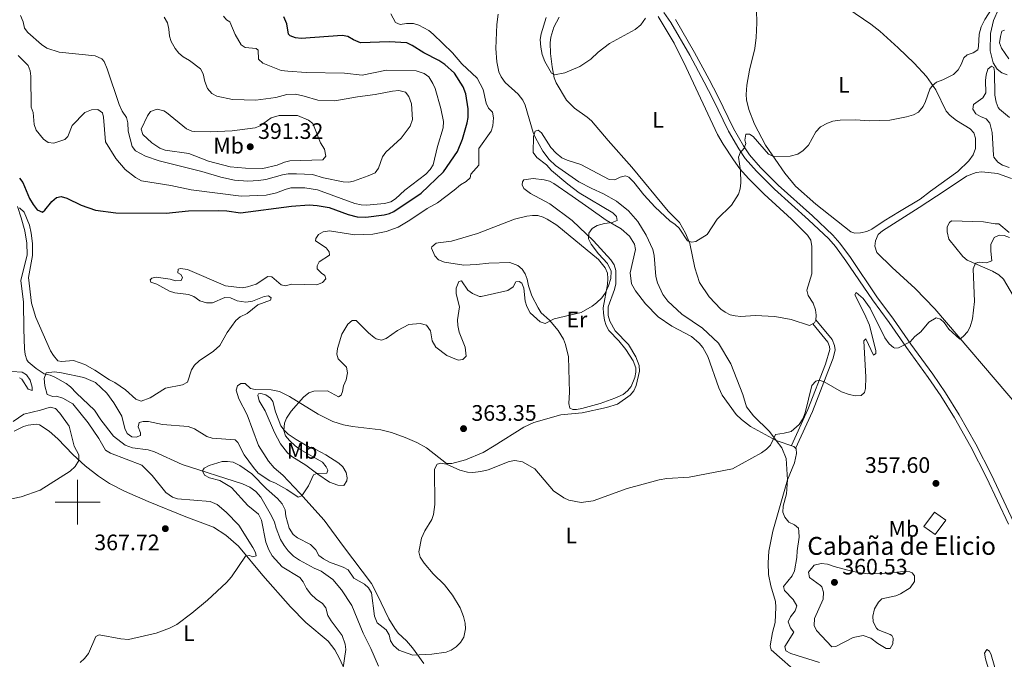
# Model space of a CAD drawing. Units: metres. Extents: x 621176 to 625683, y 680715 to 683763.
# Drawn here: x 623974 to 624414, y 682930 to 683216 of the extents above; entities that cross this region are included whole.
import ezdxf
from ezdxf.enums import TextEntityAlignment as Align

# ---------------------------------------------------------------- set-up
doc = ezdxf.new("R2010")
doc.units = ezdxf.units.M
doc.header["$MEASUREMENT"] = 0
doc.linetypes.add('DGN Style 3', pattern=[69.040049, 49.314321, -19.725728])
for name, color, linetype, lineweight in [('Carátula', 7, 'Continuous', 5), ('Edificios construcciones cerramientos', 7, 'Continuous', 5), ('Elementos auxiliares', 7, 'Continuous', 5), ('Entidades rústicas y varios', 7, 'Continuous', 5), ('Hidrografía', 7, 'Continuous', 5), ('Relieve y altimetría', 7, 'Continuous', 5), ('Textos de rotulación', 7, 'Continuous', 5), ('Viales y ferrocarril', 7, 'Continuous', 5)]:
    doc.layers.add(name, color=color, linetype=linetype, lineweight=lineweight)
doc.styles.add('Style-arial', font='arial.shx', dxfattribs={"bigfont": 'arialbig.shx'})
doc.styles.add('Style-Arial Narrow', font='txt')

# ---------------------------------------------------------------- blocks, each defined once
blk = doc.blocks.new('5PATER')
at = {"layer": 'Relieve y altimetría', "linetype": 'Continuous', "lineweight": 5}
h = blk.add_hatch(color=250, dxfattribs=at)
edge = h.paths.add_edge_path()
edge.add_ellipse((0, 0), major_axis=(-1.1, -1.11), ratio=0.999422, start_angle=0, end_angle=360)

msp = doc.modelspace()

# ---------------------------------------------------------------- linework, layer by layer
at = {"layer": 'Carátula', "color": 7, "linetype": 'Continuous', "lineweight": 5}
for p, q in [((624000, 682990), (624000, 683010)), ((623990, 683000), (624010, 683000))]:
    msp.add_line(p, q, dxfattribs=at)
msp.add_3dface([(621228.3, 680714.56), (625682.61, 680793.01), (625630.31, 683762.55), (621176, 683684.1)], dxfattribs=at)
at = {"layer": 'Edificios construcciones cerramientos', "color": 1, "linetype": 'DGN Style 3', "lineweight": 15, "elevation": 359.54, "flags": 128}
msp.add_lwpolyline([(624382.82, 682985.49), (624387.56, 682991.94), (624382.57, 682995.6), (624377.83, 682989.16), (624382.82, 682985.49)], dxfattribs=at)
at = {"layer": 'Edificios construcciones cerramientos', "color": 1, "linetype": 'Continuous', "lineweight": 5}
msp.add_3dface([(624382.82, 682985.49, 359.54), (624377.83, 682989.16, 359.54), (624382.57, 682995.6, 359.54), (624387.56, 682991.94, 359.54)], dxfattribs=at)
at = {"layer": 'Elementos auxiliares', "color": 250, "linetype": 'Continuous', "lineweight": 5}
msp.add_3dface([(622087.93, 681123.72), (622047.71, 683436.93), (625482.85, 683497.45), (625524.2, 681184.24)], dxfattribs=at)
at = {"layer": 'Entidades rústicas y varios', "color": 92, "linetype": 'Continuous', "lineweight": 5}
for points in [[(624376.19, 683135.32, 363.17), (624367, 683129.82, 363.3), (624360.08, 683125.64, 363), (624354.6, 683121.98, 363.04), (624352.3, 683120.95, 362.96), (624349.59, 683120.28, 362.87), (624347.02, 683120.08, 362.87), (624345.19, 683120.7, 362.91), (624329.55, 683133.14, 363.51), (624320.49, 683141.13, 364.36), (624315.75, 683146.92, 364.79), (624307.03, 683159.45, 365.64), (624302.15, 683168.82, 366.66), (624299.63, 683175.38, 367.13), (624298.59, 683179.65, 367.43), (624298.43, 683182.14, 367.48), (624298.81, 683186.32, 367.47), (624300.01, 683193, 368.03), (624302.3, 683202.63, 368.58), (624302.92, 683207.6, 368.8), (624303.17, 683214.08, 369.08), (624303.01, 683219.72, 369.39)], [(624343.81, 683220.51, 367.77), (624354.06, 683213.48, 366.55), (624358.09, 683210.36, 366.19), (624366.36, 683202.98, 366.11), (624373.48, 683196.01, 365.18), (624378.98, 683190.18, 364.89), (624383.08, 683184.17, 364.67), (624387.82, 683174.71, 364.45), (624389.59, 683172.64, 364.43), (624392.39, 683170.53, 364.41), (624398.52, 683166.75, 364.07), (624400.12, 683164.96, 364.02), (624400.92, 683162.53, 363.93), (624400.81, 683157.94, 363.78), (624399.85, 683155.16, 363.7), (624397.92, 683152.5, 363.62), (624392.91, 683147.62, 363.47), (624380.71, 683138.89, 363.11), (624376.19, 683135.32, 363.17)], [(624259.17, 683216.92, 369.67), (624266.27, 683205.03, 368.79), (624271.75, 683194.18, 367.97), (624285.74, 683164.29, 365.71), (624288.17, 683159.93, 365.52), (624292.8, 683152.87, 365.15), (624295.71, 683148.81, 364.87), (624299.44, 683144.61, 364.55), (624306.57, 683137.63, 363.98), (624318.67, 683126.47, 363.26), (624325.92, 683119.18, 363.01), (624327.3, 683117.09, 362.95), (624327.82, 683114.16, 362.88), (624327.84, 683102.02, 362.69), (624325.52, 683094.67, 362.6), (624326.18, 683092.28, 362.57), (624328.37, 683088.86, 362.35), (624329.39, 683085.95, 362.18), (624329.75, 683083.46, 362.04), (624329.63, 683081.23, 361.92), (624328.99, 683080.09, 361.66), (624326.7, 683078.84, 361.52), (624318.56, 683081.55, 361.96), (624311.2, 683082.91, 362.29), (624302.44, 683083.39, 362.67), (624296.15, 683082.99, 362.64), (624293.63, 683083.16, 362.77), (624291.38, 683083.73, 362.9), (624289.1, 683084.8, 362.86), (624287.11, 683086.27, 362.86), (624281.97, 683091.68, 363.52), (624277.58, 683098.1, 363.89), (624275.5, 683104.73, 364.56), (624273.32, 683115.48, 364.99), (624271.4, 683120.08, 365.14), (624268.67, 683124.89, 365.36), (624263.67, 683129.97, 365.67), (624247.42, 683149.61, 367.06), (624236.84, 683161.6, 367.48), (624229.38, 683170.25, 368.27), (624227.55, 683171.92, 368.41), (624221.82, 683175.98, 368.78), (624218.29, 683179.52, 369.28), (624213.69, 683187.22, 369.67), (624212.76, 683189.54, 369.91), (624211.91, 683194.48, 370.47), (624211.15, 683200.47, 370.58), (624210.96, 683205.13, 370.7), (624211.19, 683207.62, 370.79), (624212.57, 683212.2, 370.98), (624214.94, 683216.57, 371.24)], [(624186.02, 683025.22, 360.48), (624199.23, 683033.55, 360.31), (624203.73, 683035.62, 360.61), (624215.68, 683038.98, 361.69), (624225.19, 683039.94, 362.37), (624236.17, 683042.26, 361.59), (624241.02, 683043.8, 361.51), (624246.68, 683047.84, 361.76), (624248.37, 683049.7, 361.89), (624249.43, 683052.05, 361.98), (624250.87, 683058.58, 362.36), (624250.64, 683061.04, 362.6), (624249.19, 683064.96, 362.81), (624245.97, 683070.38, 363.21), (624240.03, 683076.46, 363.6), (624237.58, 683080.82, 363.72), (624236.8, 683083.4, 363.75), (624236.85, 683087.19, 363.89), (624239.74, 683095, 363.77), (624240.22, 683097.47, 363.85), (624240.28, 683103.51, 364.02), (624239.61, 683105.97, 364.06), (624238.11, 683108.2, 364.1), (624230.38, 683116.73, 364.54), (624220.81, 683125.83, 364.99), (624210.85, 683133.25, 365.51), (624202.17, 683137.92, 366.02), (624199.2, 683140.06, 366.24), (624198.53, 683141.67, 366.45), (624198.67, 683143.14, 366.58), (624199.14, 683143.96, 366.58), (624203.42, 683144.52, 366.34), (624208.25, 683143.94, 366.32), (624210.7, 683143.31, 366.29), (624212.66, 683142.38, 366.24), (624220.72, 683136.65, 365.68), (624228.28, 683131.4, 365.6), (624236.01, 683125.99, 364.92), (624242.73, 683122.03, 364.62), (624246.36, 683118.84, 364.41), (624248.69, 683115.3, 364.41), (624249.05, 683112.86, 364.32), (624246.61, 683102.42, 363.94), (624247.34, 683097.54, 363.86), (624249.02, 683094.33, 363.64), (624253.5, 683088.54, 363.38), (624259.11, 683082.78, 362.87), (624265.34, 683078.59, 362.75), (624274.03, 683074.01, 362.43), (624277.51, 683071.03, 362.32), (624279.15, 683069.08, 362.25), (624281.34, 683065.07, 362.1), (624286.26, 683050.99, 361.64), (624287.69, 683047.79, 361.45), (624294.07, 683039.21, 360.72), (624296.41, 683036.85, 360.53), (624300.36, 683033.77, 360.33), (624311.88, 683027.57, 359.88), (624319.73, 683024.93, 359.79), (624320.72, 683023.8, 359.75), (624320.91, 683021.69, 359.58), (624320, 683017.61, 359.28), (624316.94, 683009.97, 358.81), (624310.41, 682986.98, 358.55), (624308.56, 682978.1, 358.54), (624308.24, 682972.92, 358.38), (624308.49, 682967.72, 358.3), (624309.43, 682962.69, 358.32), (624311.59, 682955.67, 358.17), (624311.67, 682953.08, 358.14), (624311.42, 682946.31, 357.74), (624310.19, 682941.73, 357.66), (624309.14, 682935.86, 357.53), (624309.66, 682934.08, 357.53), (624323.18, 682922.1, 357.23)], [(624375.76, 683131.58, 362.49), (624387.34, 683139.24, 362.4), (624396.89, 683145.54, 362.78), (624401.2, 683147.26, 362.66), (624403.7, 683147.51, 362.58), (624410.64, 683146.75, 362.32), (624416.86, 683144.57, 361.98)], [(624419.99, 683042.64, 358.83), (624382.65, 683086.39, 360.62), (624373.97, 683095.38, 360.92), (624363.64, 683104.83, 361.38), (624356.88, 683111.45, 362.06), (624355.86, 683114.36, 361.98), (624356.28, 683116.79, 362.09), (624357.41, 683119.59, 362.15), (624359.39, 683121.14, 362.19), (624375.76, 683131.58, 362.49)], [(624219.41, 683054.2, 362.7), (624219.09, 683064.93, 363.21), (624217.86, 683070.44, 363.72), (624216.89, 683072.76, 363.89), (624214.51, 683076.73, 364.19), (624210.7, 683081.22, 365.08), (624206.95, 683084.52, 365.38), (624205.64, 683086.73, 365.45), (624202.73, 683092.16, 365.68), (624201.36, 683096.69, 365.85), (624200.66, 683099.6, 365.64), (624199.83, 683101.92, 365.97), (624198.48, 683104.12, 366.32), (624196.59, 683105.77, 366.46), (624192.92, 683107.04, 366.64), (624183.64, 683106.82, 367.26), (624178.12, 683106.08, 367.09), (624172.37, 683105.84, 367.01), (624163.8, 683107.16, 366.87), (624161.18, 683108.26, 367), (624159.46, 683110.07, 367.15), (624157.96, 683113.47, 367.28), (624158.16, 683114.07, 367.3), (624160.12, 683115.64, 367.44), (624160.9, 683115.9, 367.47), (624166.9, 683116.64, 367.56), (624178.56, 683120.07, 367.9), (624195, 683126.41, 367.34), (624200.55, 683127.73, 367.04), (624203.04, 683128.07, 367.11), (624205.42, 683127.97, 367.17), (624207.83, 683127.32, 367.11), (624209.68, 683126.41, 367.04), (624213.92, 683123.72, 366.83), (624232.58, 683108.36, 365.72), (624235.54, 683104.7, 365.47), (624236.53, 683102.32, 365.32), (624236.76, 683099.85, 365.18), (624236.57, 683097.18, 365.14), (624234.68, 683086.8, 364.53), (624234.72, 683084.36, 364.32), (624235.25, 683081.28, 364.15), (624236.01, 683078.88, 364.06), (624237.21, 683076.68, 363.98), (624241.58, 683072.11, 363.55), (624244.68, 683068.23, 362.99), (624248.06, 683063.11, 362.79), (624249.19, 683060.01, 362.76), (624249.27, 683058.08, 362.74), (624248.72, 683055.65, 362.53), (624247.1, 683051.71, 362.44), (624245.49, 683049.72, 362.36), (624243.52, 683048.16, 362.28), (624239.82, 683046.38, 362.16), (624233.23, 683044.01, 362.06), (624225.14, 683041.77, 362.19), (624222.65, 683041.4, 362.19), (624221.08, 683041.38, 362.19), (624219.77, 683042.01, 362.01), (624219.25, 683044.12, 362.36), (624219.65, 683049.1, 362.61), (624219.41, 683054.2, 362.7)], [(624415.93, 683120.49, 360.27), (624411.32, 683124.32, 360.7), (624409.69, 683124.3, 360.7), (624404.47, 683125.19, 360.87), (624390.16, 683125.62, 360.78), (624389.19, 683124.96, 360.78), (624388.25, 683122.99, 360.87), (624388.28, 683120.71, 360.87), (624388.98, 683117.47, 360.78), (624395.18, 683109.67, 360.21), (624397.09, 683108.12, 360.05), (624408.39, 683103.14, 359.76), (624411.34, 683101.56, 359.5), (624413.32, 683099.64, 359.42), (624419.34, 683089.55, 359.29)], [(624154.63, 682927.94, 359.83), (624149.57, 682934.87, 360.41), (624146.83, 682938.06, 360.64), (624143.15, 682941.44, 360.71), (624141.55, 682943.6, 360.89), (624139, 682947.88, 361.23), (624133.75, 682958.82, 362.02), (624131.15, 682963.67, 362.17), (624118.67, 682980.19, 363.47), (624110.06, 682991.96, 364.09), (624099.25, 683004.05, 365.15), (624091.54, 683012, 366.14), (624087.78, 683015.28, 366.52), (624085.21, 683018.28, 366.72), (624080.76, 683025.33, 367.12), (624075.68, 683038.95, 367.56), (624071.98, 683046.17, 368.23), (624070.79, 683050.05, 368.52), (624071.41, 683052.01, 368.48), (624072.85, 683053.01, 368.27), (624074.8, 683053.04, 367.89), (624077.12, 683050.8, 367.63), (624079.24, 683050.35, 367.46), (624086.42, 683050.2, 366.56), (624090.15, 683049.38, 366.22), (624094.62, 683047.26, 365.48), (624107.35, 683039.26, 363.34), (624113.92, 683036.05, 362.24), (624118.69, 683034.59, 361.77), (624122.76, 683033.78, 361.57), (624135.3, 683032.37, 360.85), (624140.13, 683031.1, 360.69), (624146.19, 683028.95, 360.46), (624151.47, 683026.67, 360.21), (624155.74, 683024.22, 359.92), (624164.63, 683017.2, 360.13), (624167.12, 683017.22, 360.29), (624173.17, 683018.89, 360.57), (624181.04, 683022.21, 360.56), (624186.02, 683025.22, 360.48)], [(624097.55, 683027.92, 364.19), (624104.11, 683024.12, 362.99), (624106.39, 683023.51, 362.99), (624110.81, 683021.21, 362.58), (624116.57, 683017.49, 362.31), (624118.35, 683015.72, 362.23), (624119.89, 683013.31, 362.14), (624120.34, 683010.82, 362.13), (624120.11, 683009.57, 362.23), (624118.78, 683007.49, 362.68), (624116.24, 683007.56, 363.04), (624112.47, 683008.97, 363.85), (624107.22, 683012.46, 364.91), (624101.95, 683016.45, 365.34), (624095.6, 683020.37, 366.02), (624093.67, 683022.09, 366.14), (624090.61, 683026.06, 366.28), (624087.88, 683031.06, 366.68), (624083.69, 683040.72, 367.04), (624081.02, 683045.23, 367.56), (624080.43, 683047.78, 367.35), (624080.81, 683048.31, 367.26), (624081.78, 683048.49, 367.09), (624084.07, 683047.88, 366.53), (624086.16, 683046.45, 366.09), (624087.2, 683045, 365.85), (624088.41, 683040.3, 365.42), (624090.78, 683034.16, 365.13), (624092.23, 683032.09, 364.93), (624094.02, 683030.36, 364.69), (624097.55, 683027.92, 364.19)], [(623971.7, 683031.67, 371.3), (623975.88, 683033.75, 371.41), (623977.97, 683034.42, 371.5), (623981.7, 683034.8, 371.41), (623983.01, 683034.5, 371.41), (623987.34, 683031.77, 371.24), (623991.2, 683028.29, 370.95), (623997.85, 683021.23, 370.13), (624003.37, 683016.19, 369.67), (624009.27, 683011.55, 369.28), (624014.27, 683008.31, 369.05), (624020.91, 683004.84, 368.79), (624031.53, 683000.3, 368.3), (624048.36, 682993.4, 367.24), (624060.59, 682988.77, 366.44), (624066.13, 682985.19, 365.89), (624071.85, 682980.39, 365.31), (624082.71, 682967.18, 364.11), (624095.03, 682953.23, 362.63), (624101.94, 682946.26, 361.74), (624111.82, 682937.86, 360.64), (624114.9, 682933.97, 360.28), (624116.98, 682930.23, 360.08), (624120.04, 682923.38, 359.72)]]:
    msp.add_polyline3d(points, dxfattribs=at)
at = {"layer": 'Entidades rústicas y varios', "color": 250, "linetype": 'DGN Style 3', "lineweight": 5}
for points in [[(624318.68, 683025.28, 359.54), (624326.01, 683041.41, 359.78), (624333.88, 683061.62, 360.09), (624335.87, 683068.15, 360.49), (624335.74, 683069.47, 360.49), (624334.93, 683071.46, 360.65), (624328.18, 683079.65, 361.44)], [(624320.56, 683023.98, 359.54), (624328.08, 683040.53, 359.78), (624335.99, 683060.83, 360.09), (624337.26, 683064.34, 360.25), (624338.14, 683067.99, 360.49), (624337.95, 683070.01, 360.49), (624336.89, 683072.63, 360.65), (624329.64, 683081.42, 361.44)]]:
    msp.add_polyline3d(points, dxfattribs=at)
at = {"layer": 'Hidrografía', "color": 142, "linetype": 'DGN Style 3', "lineweight": 15}
for points in [[(624187.76, 683217.93, 365.95), (624187.16, 683213.39, 365.92), (624186.7, 683202.56, 365.85), (624187.17, 683196.65, 365.91), (624188.01, 683192.28, 365.75), (624189.02, 683190, 365.7), (624190.89, 683187.37, 365.56), (624196.7, 683182.22, 365.41), (624198.82, 683179.55, 365.34), (624199.84, 683177.25, 365.3), (624203.42, 683165.05, 365.1), (624204.41, 683162.76, 365.06), (624207.74, 683156.73, 364.8), (624210.47, 683152.98, 364.59), (624213.32, 683150.32, 364.46), (624223.8, 683143.06, 364.14), (624229.64, 683140.16, 364.05), (624234.85, 683137.65, 363.54), (624240.52, 683134.51, 363.33), (624246, 683130.12, 362.96), (624250.13, 683125.29, 363.06), (624253.87, 683119.21, 362.92), (624256.78, 683112.91, 362.58), (624257.45, 683110.11, 362.51), (624258.21, 683100.75, 362.24), (624258.88, 683097.94, 362.04), (624261.2, 683092.72, 361.89), (624263.49, 683089.72, 361.84), (624269.79, 683083.94, 362.02), (624278.97, 683077.66, 361.52), (624286.15, 683071.01, 361.25), (624291.6, 683061.73, 360.91), (624297.02, 683048.07, 360.84), (624298.66, 683042.58, 360.81), (624301.7, 683038.54, 360.86), (624308.82, 683031.61, 360.2), (624311.88, 683027.57, 359.88)], [(623973.16, 683132.02, 370.15), (623974.75, 683126.94, 369.65), (623976.35, 683121.14, 369.57), (623977.27, 683115.64, 369.4), (623977.5, 683110.44, 369.21), (623974.68, 683098.97, 368.77), (623975.8, 683089.29, 368.55), (623975.99, 683077.33, 367.88), (623976.23, 683068.48, 367.73), (623976.57, 683065.89, 367.56), (623977.39, 683063.53, 367.37), (623977.98, 683062.68, 367.29), (623981.55, 683059.73, 366.92), (623983.67, 683058.19, 366.33), (623985.04, 683057.38, 365.45), (623987.75, 683056.69, 364.25), (623989.78, 683055.8, 363.07), (623994.89, 683053.06, 362.45), (623996.82, 683051.49, 362.45), (623999.43, 683048.65, 362.24), (624007.46, 683041.08, 362.07), (624010.32, 683036.75, 362.07), (624016, 683029.41, 361.4), (624021.29, 683025.5, 361.27), (624024.45, 683024.31, 361.18), (624031.53, 683023.32, 360.99), (624034.27, 683022.51, 360.9), (624046.65, 683016.81, 360.13), (624073.66, 683008.19, 359.36), (624076.88, 683006.67, 359.34), (624079.62, 683004.73, 359.28), (624081.74, 683002.16, 359.21), (624086.55, 682993.91, 358.87), (624087.84, 682991.12, 358.73), (624088.61, 682988.43, 358.46), (624090.62, 682983.36, 358.52), (624092.14, 682980.69, 358.5), (624094.04, 682978.21, 358.38), (624096.41, 682975.87, 358.39), (624098.99, 682974.02, 358.37), (624105.54, 682970.48, 358.32), (624108.68, 682969.18, 358.15), (624113.94, 682965.41, 357.81), (624117.86, 682960.83, 357.77), (624122.35, 682953.78, 357.47), (624127.48, 682941.47, 357.1), (624130.9, 682934.69, 356.95), (624134.32, 682926.69, 356.79)], [(624311.88, 683027.57, 359.88), (624314.35, 683024.3, 359.62), (624316.3, 683019.44, 359.48), (624316.94, 683009.97, 358.81)], [(624316.94, 683009.97, 358.81), (624316.44, 683003.73, 358.69), (624314.96, 682998.19, 358.66), (624314.79, 682995.59, 358.56), (624315.71, 682993.27, 358.47), (624317.48, 682991.1, 358.21), (624319.98, 682989.94, 357.91), (624321.81, 682988.4, 357.08), (624322, 682986.86, 356.38), (624322.06, 682984.36, 356.2), (624321.2, 682978.21, 356.27), (624321.14, 682975.29, 356.24), (624319.99, 682969.34, 356.21), (624318.98, 682967.04, 355.97), (624315.1, 682962.4, 355.66), (624315.54, 682960.53, 355.66), (624319.46, 682956.53, 355.52), (624321.06, 682953.64, 355.52), (624320.37, 682951.44, 355.52), (624318.32, 682948.81, 355.46), (624317.21, 682946.48, 355.35), (624318.3, 682943.92, 355.18), (624319.79, 682941.86, 355.18), (624315.72, 682935.56, 355.11), (624316.17, 682933.59, 355.08), (624318.37, 682932.41, 354.88), (624331.24, 682928.41, 354.74)]]:
    msp.add_polyline3d(points, dxfattribs=at)
at = {"layer": 'Relieve y altimetría', "color": 30, "linetype": 'Continuous', "lineweight": 5, "flags": 128}
for points, elevation in [([(624386.31, 683188.62), (624391.07, 683191.04), (624393.06, 683193.04), (624394.51, 683195.52), (624395.59, 683198.46), (624397.11, 683199.77), (624399.76, 683200.67), (624401.88, 683201.99), (624402.27, 683203.53), (624402.46, 683208.97), (624403.42, 683212.34), (624405.07, 683215.51), (624410.27, 683223.69), (624412.18, 683224.57), (624413.09, 683223.95), (624411.07, 683220.24), (624408.96, 683215.08), (624407.54, 683209.35), (624407.42, 683201.64), (624408.73, 683196.3), (624410.57, 683193.38), (624412.63, 683191.76), (624414.96, 683190.84)], 365), ([(623974.42, 683217.38), (623975.63, 683214.56), (623976.34, 683211.75), (623977.81, 683209.71), (623983.86, 683204.44), (623986.3, 683202.74), (623991.73, 683200.96), (624007.76, 683199.3), (624010.85, 683198.04), (624011.87, 683196.81), (624013.25, 683193.59), (624018.49, 683177.6), (624019.87, 683174.71), (624021.75, 683171.82), (624022.42, 683169.4), (624022.49, 683165.75), (624024.28, 683158.79), (624025.87, 683156.86), (624030.26, 683154.55), (624036.44, 683152.44), (624055.51, 683147.62), (624063.95, 683145.09), (624070.01, 683143.82), (624076.05, 683143.36), (624080.71, 683143.6), (624084.03, 683144.15), (624091.49, 683146.18), (624093.97, 683146.58), (624097.65, 683146.66), (624104.88, 683146.29), (624109.82, 683144.8), (624118.52, 683143.02), (624121.02, 683142.94), (624123.17, 683143.34), (624129.71, 683145.69), (624132.77, 683147.15), (624134.25, 683149.18), (624136.16, 683154.28), (624137.62, 683156.31), (624144.44, 683162.57), (624148.48, 683167.89), (624149.44, 683170.98), (624149.07, 683177.94), (624147.81, 683181.19), (624146.31, 683183.19), (624143.47, 683183.8), (624140.54, 683183.57), (624132.81, 683182.04), (624124.92, 683181), (624114.79, 683179.18), (624107.29, 683179.56), (624101.13, 683181.41), (624097.2, 683182.16), (624093.45, 683182.01), (624088.54, 683180.77), (624079.57, 683179.58), (624069.07, 683179.88), (624062.14, 683181.36), (624059.93, 683182.49), (624057.95, 683184.77), (624056.79, 683187.9), (624056.07, 683191.34), (624054.84, 683193.52), (624049.88, 683197.29), (624047.13, 683198.94), (624045.22, 683200.54), (624043.47, 683202.69), (624041.78, 683205.77), (624040.97, 683208.13), (624040.78, 683211.25), (624040.07, 683214.07), (624038.7, 683216.63)], 385), ([(624123.74, 683133.4), (624126.52, 683132.75), (624129.02, 683132.69), (624137.04, 683133.42), (624139.86, 683134.17), (624141.96, 683135.54), (624146.02, 683139.41), (624155.49, 683146.57), (624157.37, 683148.59), (624158.66, 683150.74), (624160.71, 683158.89), (624163.23, 683167.17), (624163.3, 683170), (624162.2, 683175.89), (624159.6, 683184.72), (624158.56, 683187.07), (624156.73, 683189.92), (624154.75, 683191.44), (624151.07, 683192.62), (624137.91, 683192.88), (624126.97, 683190.66), (624119.07, 683191.61), (624102, 683191.98), (624093.8, 683192.47), (624090.82, 683192.85), (624082.62, 683196.14), (624080.77, 683197.81), (624080.57, 683201.85), (624079.65, 683202.63), (624074.77, 683203.05), (624072.96, 683204.23), (624070.27, 683208.89), (624067.89, 683214.6), (624066.42, 683215.41), (624065.19, 683217.05)], 380), ([(624170.88, 683141.8), (624173.41, 683143.17), (624175.19, 683144.93), (624175.54, 683146.56), (624179.05, 683150.56), (624179.15, 683158.02), (624184.57, 683165.72), (624185.39, 683168.09), (624185.65, 683171.71), (624185.15, 683174.15), (624183.45, 683175.99), (624182.39, 683178.26), (624181.03, 683184.37), (624178.38, 683189.31), (624171.53, 683195.73), (624167.3, 683200.73), (624158.8, 683208.96), (624156.86, 683210.64), (624152.35, 683213.07), (624149.88, 683213.83), (624146.85, 683213.84), (624144.03, 683213.32), (624141.94, 683214.3), (624139.8, 683218.15)], 370), ([(624209.21, 683216.42), (624206.97, 683209.12), (624206.57, 683206.64), (624206.73, 683203.17), (624207.45, 683200.02), (624208.6, 683196.89), (624211.5, 683191.66), (624212.95, 683190.83), (624217.56, 683191.8), (624224.19, 683194.53), (624229.07, 683197.9), (624232.35, 683200.94), (624237.4, 683204.91), (624248.98, 683211.11), (624251.5, 683213.17), (624253.59, 683216.13)], 370), ([(624415.79, 683198.04), (624412.41, 683202.73), (624411.64, 683205.14), (624411.95, 683208.05), (624412.68, 683210.44), (624413.88, 683210.75)], 365), ([(623973.39, 683199.52), (623977.95, 683195.05), (623978.86, 683192.72), (623979.11, 683190.21), (623979.19, 683176.38), (623980.11, 683174.02), (623980.57, 683168.66), (623981.48, 683166.18), (623984.7, 683162.19), (623986.81, 683160.6), (623989.31, 683160.41), (623994.28, 683162.01), (623995.68, 683163.32), (623997.56, 683168.26), (624003.17, 683173.97), (624006.19, 683175.26), (624009.02, 683175.31), (624011.16, 683173.96), (624011.61, 683171.93), (624012.4, 683160.91), (624017.1, 683153.44), (624021.21, 683148.6), (624025.76, 683145.05), (624028.54, 683143.52), (624041.6, 683141.43), (624050.62, 683139.57), (624072.97, 683136.63), (624084.2, 683137.14), (624088.85, 683138.15), (624092.7, 683139.72), (624095.11, 683140.36), (624101.39, 683140.44), (624107.1, 683139.53), (624123.74, 683133.4)], 380), ([(624415.91, 683149.55), (624412.86, 683150.46), (624410.76, 683151.81), (624409.05, 683154.11), (624408.84, 683154.98), (624408.24, 683165.18), (624407.23, 683169.34), (624405.65, 683171.28), (624403.14, 683172.21), (624401.02, 683173.5), (624399.73, 683175.51), (624400.02, 683177.59), (624404.07, 683180.64), (624405.41, 683182.8), (624405.29, 683188.28), (624405.57, 683190.94), (624406.32, 683193.37), (624407.96, 683194.67), (624408.98, 683194.2), (624409.32, 683192.4), (624409.49, 683181.84), (624410.02, 683178.6), (624410.97, 683176.26), (624411.61, 683175.48), (624416.04, 683171.77)], 360), ([(624179.4, 683091.81), (624180.23, 683091.81), (624192.12, 683094.55), (624194.38, 683096.24), (624195.6, 683098.42), (624197.12, 683098.63), (624198.3, 683097.85), (624199.28, 683095.54), (624199.81, 683089.77), (624200.52, 683087.38), (624202.05, 683084.52), (624206.54, 683080.49), (624208.76, 683079.84), (624212.82, 683081.87), (624224.82, 683084.72), (624229.71, 683087.55), (624231.71, 683089.1), (624233.98, 683091.29), (624235.52, 683093.39), (624237.07, 683096.67), (624238.06, 683099.9), (624238.25, 683103.16), (624236.53, 683106.59), (624232.57, 683110.9), (624229.2, 683115.27), (624228.15, 683117.6), (624228.23, 683120.1), (624229.71, 683122.25), (624231.93, 683123.59), (624235.18, 683124.53), (624238.64, 683124.85), (624240.95, 683125.82), (624240.52, 683127.54), (624238.9, 683129.17), (624223.89, 683138.19), (624218.88, 683142.02), (624211.59, 683148.14), (624209.26, 683150.71), (624205.05, 683153.9), (624203.36, 683156.11), (624203.57, 683163.3), (624204.28, 683165.71), (624205.61, 683166.21), (624207.12, 683165.01), (624211.32, 683158.36), (624213.6, 683155.84), (624216.24, 683153.8), (624218.5, 683152.74), (624224.65, 683150.79), (624237.28, 683144.17), (624239.79, 683143.99), (624242.16, 683145.09), (624244.57, 683145.77), (624246.11, 683145.1), (624248.27, 683143), (624252.84, 683137.27), (624257.82, 683131.69), (624264.36, 683125.72), (624266.79, 683124.06), (624268.61, 683122.34), (624272.23, 683116.79), (624274.05, 683116.07), (624276.02, 683116.42), (624281.03, 683119.54), (624285.51, 683126.37), (624291.86, 683132.69), (624295.07, 683137.5), (624295.82, 683139.88), (624296.07, 683142.68), (624295.9, 683148.21), (624295.09, 683154.07), (624295.86, 683156.1), (624297.64, 683158.05), (624298.3, 683160.14), (624297.85, 683161.62), (624298.34, 683164.44), (624299.89, 683164.42), (624301.61, 683163.39), (624308.39, 683155.5), (624310.75, 683154.36), (624318.14, 683154.53), (624321.59, 683155.48), (624323.86, 683157.04), (624326.25, 683159.51), (624329.55, 683165.36), (624331.7, 683167.64), (624334.82, 683169.34), (624337.2, 683170.11), (624340.47, 683170.65), (624347.1, 683170.75), (624353.66, 683170.37), (624362.66, 683170.68), (624369.99, 683172.12), (624373.12, 683173.07), (624375.34, 683174.23), (624377.44, 683176.71), (624378.59, 683178.93), (624380.4, 683184.48), (624381.61, 683186.05), (624383.52, 683187.66), (624386.31, 683188.62)], 365), ([(624103.05, 683170.69), (624105.06, 683169.17), (624108.41, 683160.53), (624110.24, 683157.63), (624110.78, 683154.55), (624109.5, 683152.9), (624094.71, 683152.51), (624092.29, 683151.9), (624089.05, 683150.47), (624082.73, 683149.07), (624074.93, 683149.11), (624068.09, 683149.82), (624058.36, 683152.24), (624049.62, 683155.71), (624039.03, 683157.18), (624036.72, 683158.13), (624033.12, 683160.5), (624029.17, 683164.18), (624028.38, 683166.61), (624031.15, 683172.5), (624032.56, 683174.53), (624035.53, 683175.59), (624038.54, 683174.81), (624039.74, 683174.1), (624048.64, 683166.76), (624050.92, 683165.68), (624052.07, 683165.51), (624059.13, 683165.44), (624068.93, 683165.88), (624079.2, 683167.23), (624081.53, 683168.14), (624086.45, 683171.73), (624090.01, 683172.76), (624098.14, 683172.73), (624103.05, 683170.69)], 390), ([(623974, 683131.44), (623976.11, 683129.46), (623978.56, 683123.77), (623979.21, 683120.21), (623979.84, 683115.5), (623979.89, 683110.18), (623978.11, 683100.4), (623979.46, 683088.85), (623981.37, 683082.54), (623987.89, 683067.62), (623989.15, 683065.47), (623991.2, 683063.19), (623992.81, 683062.85), (623998.13, 683063.34), (624003.25, 683061.47), (624007.61, 683059), (624014.25, 683054.6), (624016.61, 683053.41), (624021.37, 683050.11), (624026.05, 683045.99), (624028.38, 683045.07), (624032.37, 683046.64), (624039.3, 683050.86), (624046.89, 683052.34), (624049.09, 683053.62), (624050.84, 683059.11), (624052.19, 683061.21), (624054.22, 683063.05), (624060.62, 683067.42), (624063.46, 683069.96), (624066.72, 683075.72), (624070.63, 683081.21), (624072.59, 683082.77), (624075.75, 683084.27), (624080.38, 683088.08), (624086.1, 683090.24), (624086.41, 683091.31), (624085.22, 683092.15), (624083.26, 683091.85), (624078.06, 683089.72), (624075.04, 683089.4), (624071.24, 683089.91), (624068.24, 683091.19), (624065.71, 683091.44), (624060.23, 683089.1), (624057.56, 683089.05), (624054.51, 683089.91), (624051.82, 683091.84), (624049.48, 683092.75), (624043.43, 683093.47), (624041.03, 683094.17), (624035.43, 683097.44), (624032.75, 683098.21), (624032.36, 683099.32), (624033.15, 683100.02), (624035.06, 683100.43), (624041.31, 683099.67), (624043.72, 683098.91), (624046.22, 683098.96), (624046.79, 683100.29), (624046.13, 683101.72), (624044.73, 683102.5), (624044.92, 683104.1), (624045.93, 683104.33), (624049.02, 683103.89), (624065.97, 683096.64), (624073.44, 683095.8), (624075.91, 683096.19), (624079.65, 683097.44), (624084.93, 683100.83), (624086.69, 683100.64), (624090.9, 683097.03), (624092.82, 683096.63), (624095.48, 683097.31), (624106.73, 683097.01), (624109.27, 683098.11), (624110.79, 683099.79), (624110.39, 683101.28), (624108.88, 683102.26), (624106.93, 683104.26), (624106.91, 683105.59), (624107.85, 683107.31), (624112.49, 683110.31), (624112.25, 683111.85), (624110.89, 683113.54), (624106.16, 683116.66), (624106.3, 683117.73), (624107.49, 683119.61), (624109.69, 683120.81), (624112.42, 683121.23), (624123.78, 683119.35), (624131.74, 683119.67), (624137.74, 683120.83), (624143.07, 683122.78), (624148.31, 683125.88), (624156.01, 683131.18), (624160.63, 683133.66), (624168.11, 683139.28), (624170.88, 683141.8)], 370), ([(624347.56, 683093.61), (624350.75, 683090.94), (624353.82, 683086.69), (624360.45, 683073.44), (624362.3, 683070.66), (624364.24, 683069.01), (624364.84, 683068.78), (624366.43, 683068.97), (624371.72, 683071.55), (624373.76, 683073.93), (624376.39, 683076.05), (624380.04, 683080.46), (624383.28, 683082.33), (624385.2, 683081.67), (624386.82, 683080.19), (624389, 683077.25), (624393.81, 683072.75), (624395.55, 683074.11), (624397.23, 683076.1), (624398.43, 683078.3), (624399.52, 683081.91), (624400.37, 683089.69), (624399.77, 683104.27), (624400.8, 683106.74), (624402.55, 683107.19), (624405.7, 683106.92), (624408.14, 683107.72), (624407.73, 683112.11), (624407.75, 683115.05), (624409.25, 683118.22), (624411.42, 683119.32), (624413.66, 683119.14), (624416.01, 683118.28)], 360), ([(623997.84, 683043.91), (623993.38, 683046.44), (623990.59, 683047.36), (623988.94, 683047.23), (623986.37, 683048.1), (623985.34, 683052.03), (623985.09, 683055.16), (623985.97, 683057.72), (623989.73, 683058.27), (623992.73, 683057.79), (624002.77, 683055.69), (624007.98, 683053.38), (624013.06, 683048.67), (624016.21, 683044.4), (624019.72, 683038.44), (624021.03, 683032.86), (624022.09, 683030.62), (624024.18, 683029.13), (624026.2, 683029.05), (624028.06, 683029.83), (624027.99, 683030.94), (624027.04, 683033.65), (624027.54, 683035.63), (624029.19, 683036.03), (624031.69, 683036.03), (624037.89, 683034.62), (624049.38, 683033.81), (624052.15, 683032.81), (624057.63, 683029.38), (624060.02, 683028.63), (624070.29, 683027.82), (624071.57, 683026.61), (624074.28, 683021.11), (624078.47, 683015.43), (624080.64, 683013.01), (624085.76, 683009.52), (624088.38, 683008.44), (624093.41, 683005.67), (624098.47, 683002.28), (624100.14, 683002.87), (624103.11, 683007.28), (624105.32, 683012.17), (624106.8, 683012.83), (624111.2, 683012.9), (624111.74, 683014.24), (624111.02, 683015.72), (624109.28, 683017.82), (624099.36, 683023.48), (624097.12, 683025.13), (624094.64, 683027.56), (624092.8, 683029.61), (624092.03, 683032), (624092.34, 683035.25), (624093.26, 683037.58), (624095.4, 683040.57), (624100.84, 683046.94), (624103.16, 683048.79), (624105.49, 683049.52), (624111.56, 683049.67), (624116.4, 683046.97), (624117.72, 683047.84), (624118.32, 683049.44), (624118.66, 683052.01), (624119.85, 683054.69), (624120.55, 683057.8), (624119.97, 683060.23), (624116.29, 683064.02), (624115.78, 683066.14), (624116.09, 683068.62), (624117.88, 683074.97), (624120.63, 683079.54), (624122.54, 683081.18), (624124.34, 683081.19), (624129.87, 683075.57), (624132.32, 683073.5), (624133.26, 683072.91), (624135.66, 683072.42), (624137.68, 683073.14), (624142.84, 683076.63), (624147.92, 683079.32), (624152.92, 683079.81), (624155.76, 683079.05), (624157.55, 683076.59), (624158.23, 683072.02), (624159.9, 683069.17), (624164.81, 683065.57), (624169.9, 683063.36), (624172.03, 683063.71), (624173.5, 683065.23), (624173.05, 683069.19), (624170.35, 683075.89), (624169.72, 683078.91), (624169.64, 683081.42), (624170.44, 683087.24), (624169.07, 683093.08), (624169.02, 683095.58), (624170.16, 683098.53), (624171.32, 683098.81), (624174.27, 683094.69), (624176.23, 683093.18), (624179.4, 683091.81)], 365), ([(624077.72, 683012.69), (624084.32, 683005.98), (624089.3, 683001.58), (624091.3, 682999.32), (624092.68, 682996.57), (624092.88, 682993.69), (624094.45, 682988.4), (624096.15, 682985.49), (624098.2, 682984.08), (624104, 682981.03), (624106.27, 682978.77), (624107.75, 682976.19), (624109.74, 682974.67), (624112.5, 682973.19), (624118.54, 682970.97), (624120.72, 682969.75), (624123.26, 682965.99), (624128.04, 682963.44), (624129.89, 682961.77), (624131.24, 682959.44), (624132.52, 682949.06), (624133.79, 682946.12), (624137.68, 682942.92), (624139.04, 682940.81), (624139.67, 682938.05), (624141.05, 682935.98), (624143.44, 682933.83), (624149.63, 682931.71), (624158.07, 682932.15), (624164.47, 682933.06), (624166.81, 682933.94), (624168.97, 682935.4), (624170.93, 682937.25), (624172.48, 682939.66), (624173.1, 682943.42), (624173, 682945.92), (624172.21, 682948.91), (624170.72, 682952.76), (624167.38, 682958.52), (624163.78, 682963.14), (624158.76, 682968.03), (624154.69, 682972.81), (624152.95, 682975.39), (624152.36, 682977.84), (624153.45, 682983.98), (624154.95, 682987.15), (624158.07, 682992.19), (624158.95, 682994.55), (624159.45, 682998.99), (624159.34, 683014.81), (624160.56, 683016.91), (624162.15, 683017.36), (624164.61, 683016.93), (624170.62, 683014.3), (624173.99, 683013.44), (624176.49, 683013.19), (624180.03, 683013.63), (624183.21, 683014.5), (624192.67, 683018.21), (624195.16, 683018.54), (624198.63, 683017.94), (624204.07, 683014.82), (624212.38, 683005.04), (624217.06, 683001.86), (624219.36, 683000.88), (624224.74, 682999.85), (624230.19, 683000.63), (624245.34, 683006.08), (624259.66, 683009.97), (624263.04, 683010.52), (624272.97, 683011.19), (624292.3, 683014.89), (624305.25, 683022.09), (624307.57, 683023.67), (624309.27, 683025.5), (624311.62, 683030.23), (624315.46, 683030.76), (624318.53, 683031.56), (624322.06, 683034.72), (624323.74, 683037.17), (624324.78, 683039.91), (624327.75, 683052.06), (624329.53, 683054.11), (624331.12, 683054.46), (624333.31, 683053.8), (624340.96, 683049.21), (624344.39, 683048.08), (624347.27, 683047.46), (624349.74, 683047.69), (624351.29, 683048.96), (624351.74, 683050.78), (624351.84, 683055.79), (624350.93, 683072.08), (624351.93, 683072.9), (624355.35, 683065.69), (624356.3, 683066.36), (624356.32, 683067.64), (624353.48, 683079.11), (624351.32, 683084.08), (624347.04, 683092.59), (624347.56, 683093.61)], 360), ([(623974.01, 683055.47), (623975.14, 683054.9), (623977.87, 683050.47), (623979.64, 683049.8), (623979.77, 683051.3), (623978.82, 683054.43), (623977.18, 683056.8), (623975.19, 683058.1), (623970.55, 683058.29)], 370), ([(624001.18, 682928.44), (624003.05, 682930.1), (624004.9, 682932.34), (624008.14, 682940.01), (624009.67, 682940.78), (624019.24, 682938.9), (624022.76, 682938.69), (624035.02, 682941.49), (624041.01, 682943.77), (624044.23, 682945.36), (624051.03, 682950.38), (624057.97, 682956.23), (624066.43, 682964.09), (624068.68, 682966.63), (624074.98, 682975.84), (624076.68, 682976.13), (624078.29, 682975.52), (624079.72, 682976.07), (624079.48, 682977.56), (624078.26, 682979.74), (624071.94, 682989.69), (624066.26, 682995.52), (624062.23, 682998.93), (624059.1, 683000.31), (624044.64, 683001.47), (624042.28, 683002.26), (624039.43, 683004.32), (624033.29, 683011.85), (624028.69, 683016.46), (624014.65, 683021.94), (624012.49, 683023.24), (624009.43, 683028.47), (624004.63, 683035.38), (623997.84, 683043.91)], 365), ([(623963.2, 683000.05), (623974.82, 683002.36), (623983.2, 683005.31), (623996.71, 683013.78), (623998.92, 683015.9), (624000.57, 683018.58), (624000.6, 683021.09), (623998.51, 683024.98), (623996.17, 683033.89), (623992.05, 683039.82), (623990.15, 683041.76), (623987.71, 683042.49), (623983.45, 683041.02), (623975.94, 683039.28), (623971.22, 683035.98)], 370), ([(624118.4, 682925.08), (624119.81, 682934.12), (624119.49, 682936.58), (624118.06, 682940.49), (624113.15, 682946.92), (624111.74, 682949.42), (624110.82, 682952.74), (624109.31, 682954.72), (624106.46, 682956.66), (624104.07, 682958.87), (624102.17, 682961.44), (624100.74, 682964.46), (624099.15, 682966.4), (624091.25, 682971.09), (624086.89, 682975.97), (624085.3, 682978.75), (624084.07, 682982.08), (624082.13, 682992.02), (624080.75, 682994.66), (624075.92, 682998.44), (624068.71, 683006.54), (624063.44, 683009.69), (624058.82, 683010.86), (624056.67, 683012.07), (624055.75, 683014.06), (624056.48, 683015.19), (624058.66, 683016.41), (624064.48, 683018.09), (624066.97, 683018.23), (624069.43, 683017.79), (624072.44, 683016.44), (624077.72, 683012.69)], 360), ([(624343.83, 682969.68), (624348.43, 682968.51), (624352.81, 682967.95), (624359.26, 682968.15), (624369.03, 682969.03), (624371.5, 682968.87), (624372.57, 682968.46), (624373.64, 682967.02), (624373.64, 682964.49), (624371.64, 682961.79), (624367.41, 682959.02), (624365.24, 682958.15), (624359.02, 682956.81), (624357.58, 682955.33), (624355.76, 682952.39), (624354.98, 682949.04), (624355.24, 682946.57), (624356.61, 682943.66), (624357.36, 682943.04), (624362.77, 682940.85), (624363.44, 682940.43), (624364.08, 682939.19), (624363.92, 682936.71), (624362.69, 682934.59), (624361.03, 682934.57), (624357.25, 682936.8), (624354.09, 682939.25), (624350.74, 682940.44), (624346.25, 682939.51), (624338.54, 682935.47), (624336.66, 682935.44), (624329.89, 682942.62), (624328.88, 682944.93), (624329.02, 682948.01), (624332.8, 682956.61), (624332.96, 682959.73), (624332.23, 682962.19), (624331.66, 682962.83), (624326.82, 682966.3), (624326.36, 682968.79), (624328.9, 682971.84), (624331.9, 682972.65), (624334.81, 682972.34), (624337.77, 682971.25), (624343.83, 682969.68)], 360), ([(624408.9, 682917.92), (624405.25, 682930.02), (624404.84, 682932.5), (624405.98, 682934.18), (624407.11, 682933.44), (624407.78, 682931.87), (624410.48, 682922.58)], 355)]:
    msp.add_lwpolyline(points, dxfattribs=dict(at, elevation=elevation))
at = {"layer": 'Relieve y altimetría', "color": 30, "linetype": 'Continuous', "lineweight": 25, "elevation": 375, "flags": 128}
for points in [[(623988.55, 683134.31), (623990.61, 683136.01), (623992.6, 683136.54), (623995.19, 683135.74), (624001.56, 683132.68), (624007.96, 683130.48), (624017.1, 683129.17), (624039.5, 683129.11), (624049.47, 683130.09), (624062.87, 683130.3), (624066.54, 683130.19), (624072.71, 683129.29), (624095.55, 683132.15), (624103.38, 683132.84), (624106.96, 683132.57), (624112.32, 683131.56), (624120.85, 683128.44), (624124.78, 683127.43), (624128.69, 683127.33), (624136.82, 683128.37), (624139.28, 683128.92), (624141.14, 683129.77), (624153.42, 683138.08), (624163.34, 683147.59), (624169.53, 683156.6), (624171.88, 683162.19), (624173.91, 683169.4), (624174.34, 683171.87), (624174.32, 683175.74), (624173.24, 683182.34), (624172.14, 683185.46), (624168.24, 683191.54), (624163.97, 683195.55), (624161.32, 683197.34), (624154.52, 683200.74), (624149.4, 683203.99), (624146.96, 683205.12), (624139.12, 683205.62), (624126.23, 683205.22), (624123.23, 683206.44), (624120.61, 683207.96), (624118.14, 683208.51), (624099.81, 683207.13), (624097.31, 683207.43), (624094.88, 683208.23), (624094.21, 683208.96), (624093.47, 683213.69), (624092.09, 683216.84)], [(623973.99, 683144.74), (623975.47, 683142.71), (623978.54, 683135.57), (623980.07, 683132.93), (623981.95, 683130.63), (623984.29, 683129.5), (623985.37, 683130.35), (623988.55, 683134.31)]]:
    msp.add_lwpolyline(points, dxfattribs=at)
at = {"layer": 'Viales y ferrocarril', "color": 250, "linetype": 'DGN Style 3', "lineweight": 5}
msp.add_polyline3d([(624415.56, 682990.11, 357.82), (624405.8, 683011.06, 358.11), (624398.79, 683024.69, 358.51), (624391.48, 683037.71, 358.77), (624385.32, 683047.51, 359.08), (624379.74, 683055.73, 359.68), (624370, 683069.05, 359.96), (624362.25, 683080.28, 360.24), (624354.82, 683090.3, 360.95), (624342.99, 683107.82, 361.65), (624338.34, 683114.12, 361.98), (624335.31, 683117.57, 362.21), (624326.32, 683126.13, 362.69), (624311.1, 683139.8, 363.86), (624303.02, 683147.84, 364.41), (624298.05, 683153.54, 364.77), (624295.14, 683157.76, 365.05), (624290.55, 683165.74, 365.54), (624283.59, 683180.19, 366.82), (624279.74, 683187.66, 367.28), (624273.28, 683199.61, 368.02), (624264.79, 683214.23, 369.21), (624261.75, 683218.69, 369.54)], dxfattribs=at)
at = {"layer": 'Viales y ferrocarril', "color": 250, "linetype": 'Continuous', "lineweight": 5}
msp.add_polyline3d([(624417.81, 682991.19, 357.82), (624408.05, 683012.16, 358.11), (624400.99, 683025.88, 358.51), (624393.63, 683038.99, 358.77), (624387.42, 683048.88, 359.08), (624381.79, 683057.17, 359.68), (624372.04, 683070.5, 359.96), (624364.28, 683081.73, 360.24), (624356.86, 683091.75, 360.95), (624345.04, 683109.27, 361.65), (624340.29, 683115.69, 361.98), (624337.11, 683119.3, 362.21), (624328.02, 683127.96, 362.69), (624312.82, 683141.62, 363.86), (624304.85, 683149.55, 364.41), (624300.03, 683155.07, 364.77), (624297.26, 683159.09, 365.05), (624292.77, 683166.91, 365.54), (624285.83, 683181.32, 366.82), (624281.95, 683188.83, 367.28), (624275.46, 683200.83, 368.02), (624266.91, 683215.56, 369.21)], dxfattribs=at)

# ---------------------------------------------------------------- block references
at = {"layer": 'Relieve y altimetría', "color": 250, "linetype": 'Continuous', "lineweight": 5}
for p in [(624077.05, 683158.74, 391.32), (624172.29, 683032.84, 363.35), (624383.19, 683008.38, 357.6), (624383.19, 683008.38, 357.6), (624039.14, 682988.15, 367.72), (624337.88, 682964.18, 360.53)]:
    msp.add_blockref('5PATER', p, dxfattribs=at)

# ---------------------------------------------------------------- texts
at = {"layer": 'Entidades rústicas y varios', "color": 92, "linetype": 'Continuous', "lineweight": 5, "style": 'Style-Arial Narrow'}
for s, p in [('L', (624342.12, 683186.33, 365.82)), ('L', (624259.11, 683170.73, 367.48)), ('Mb', (624067.4, 683159.23, 390.9)), ('Er', (624222.89, 683081.57, 364.71)), ('Mb', (624100.22, 683022.92, 365)), ('Mb', (624368.86, 682988.09, 358.81)), ('L', (624220.36, 682985.09, 359.5)), ('L', (624049.66, 682941.46, 364.51))]:
    msp.add_text(s, height=7, dxfattribs=at).set_placement(p, align=Align.MIDDLE_CENTER)
at = {"layer": 'Textos de rotulación', "color": 250, "linetype": 'Continuous', "lineweight": 5, "style": 'Style-arial'}
for s, height, p in [('391.32', 7, (624080.55, 683162.24, 391.32)), ('363.35', 7, (624175.79, 683036.34, 363.35)), ('357.60', 7, (624351.49, 683013.07, 357.6)), ('357.60', 7, (624351.49, 683013.07, 357.6)), ('367.72', 7, (624007.44, 682978.53, 367.72)), ('Cabaña de Elicio', 8, (624325.78, 682976.47, 360.07)), ('360.53', 7, (624341.38, 682967.68, 360.53))]:
    msp.add_text(s, height=height, dxfattribs=at).set_placement(p)

doc.saveas('drawing.dxf')
